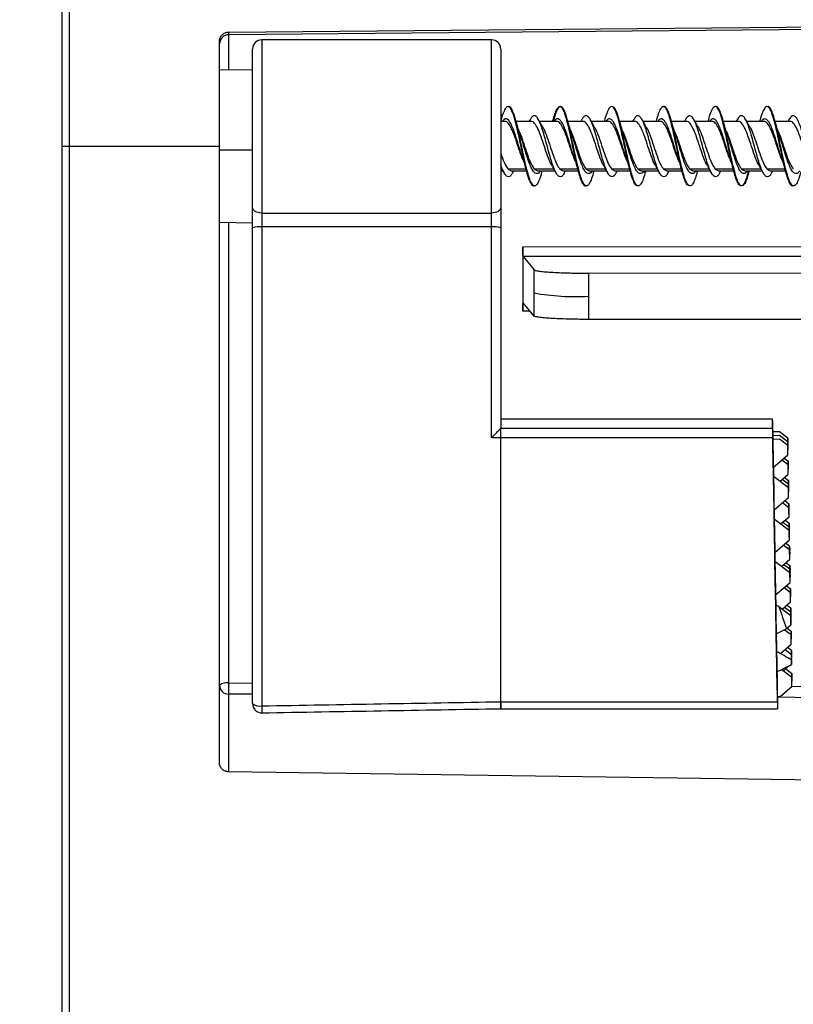
# Model space of a CAD drawing. Units: millimetres. Extents: x 69 to 1126, y 56 to 792.
# Drawn here: x 913 to 946, y 576 to 618 of the extents above; entities that cross this region are included whole.
import ezdxf

# ---------------------------------------------------------------- set-up
doc = ezdxf.new("R2010")
doc.units = ezdxf.units.MM
doc.header["$PDSIZE"] = -1
doc.layers.add('10', color=1, linetype='Continuous')
doc.styles.add('SLDTEXTSTYLE3', font='TXT', dxfattribs={"width": 0.7})
doc.dimstyles.new('SLDDIMSTYLE1', dxfattribs={"dimtxt": 12.733073, "dimasz": 12.733073, "dimexe": 0, "dimexo": 0.0625, "dimgap": 3.183268, "dimtad": 1, "dimdec": 1, "dimlfac": 1.25, "dimrnd": 1e-09, "dimzin": 12, "dimdsep": 46, "dimtxsty": 'SLDTEXTSTYLE3', "dimsah": 1, "dimcen": 0.09, "dimadec": 0, "dimazin": 3, "dimtfac": 1, "dimtdec": 1, "dimtofl": 0, "dimtmove": 0, "dimatfit": 3, "dimfxl": 1, "dimfrac": 2, "dimtolj": 1, "dimtzin": 12, "dimarcsym": 0})

# ---------------------------------------------------------------- blocks, each defined once
blk = doc.blocks.new('_D_1')
at = {"layer": '10', "color": 0, "lineweight": -2, "transparency": 16777216}
for p, q in [((845.469, 612.703), (845.469, 457.6)), ((977.949, 500.461), (977.949, 457.6)), ((858.202, 457.6), (965.216, 457.6))]:
    blk.add_line(p, q, dxfattribs=at)
at = {"layer": '10', "color": 0, "transparency": 16777216}
for points in [[(858.202, 459.722), (858.202, 455.478), (845.469, 457.6)], [(965.216, 459.722), (965.216, 455.478), (977.949, 457.6)]]:
    blk.add_solid(points, dxfattribs=at)
at = {"layer": 'Defpoints', "color": 0, "transparency": 16777216}
for p in [(845.469, 612.765), (977.949, 500.523), (977.949, 457.6)]:
    blk.add_point(p, dxfattribs=at)
at = {"layer": '10', "color": 0, "transparency": 16777216, "insert": (915.646, 473.516), "char_height": 12.73307, "attachment_point": 2, "style": 'SLDTEXTSTYLE3'}
blk.add_mtext('\\A1;165.6 [6.52]', dxfattribs=at)

msp = doc.modelspace()

# ---------------------------------------------------------------- linework, layer by layer
at = {"color": 7, "linetype": 'Continuous', "lineweight": 25}
for p, q in [((914.669, 612.765), (914.669, 713.219)), ((914.989, 512.333), (914.989, 713.198)), ((973.546, 618.037), (921.866, 617.586)), ((921.866, 617.697), (921.866, 617.586)), ((921.866, 617.586), (921.866, 616.057)), ((933.231, 617.365), (923.298, 617.365)), ((923.298, 617.365), (923.298, 609.877)), ((933.231, 609.877), (933.231, 617.365)), ((921.469, 612.765), (921.469, 617.298)), ((922.898, 610.128), (922.898, 616.965)), ((933.631, 616.965), (933.631, 610.128)), ((922.898, 616.075), (921.469, 616.05)), ((933.638, 613.878), (933.625, 613.833)), ((933.821, 613.833), (933.631, 613.833)), ((934.281, 613.833), (934.25, 613.833)), ((934.956, 613.833), (934.298, 613.833)), ((934.906, 613.925), (934.852, 613.833)), ((936.061, 613.833), (935.312, 613.833)), ((935.874, 613.867), (935.864, 613.833)), ((936.522, 613.833), (936.489, 613.833)), ((937.196, 613.833), (936.539, 613.833)), ((937.144, 613.925), (937.091, 613.833)), ((938.301, 613.833), (937.551, 613.833)), ((938.114, 613.864), (938.105, 613.833)), ((939.436, 613.833), (938.778, 613.833)), ((939.381, 613.922), (939.33, 613.833)), ((940.541, 613.833), (939.792, 613.833)), ((940.358, 613.877), (940.345, 613.833)), ((941.676, 613.833), (941.018, 613.833)), ((941.623, 613.922), (941.572, 613.833)), ((942.781, 613.833), (942.032, 613.833)), ((942.599, 613.884), (942.584, 613.833)), ((943.245, 613.833), (943.207, 613.833)), ((943.916, 613.833), (943.258, 613.833)), ((943.867, 613.93), (943.812, 613.833)), ((945.021, 613.833), (944.271, 613.833)), ((944.836, 613.872), (944.825, 613.833)), ((946.156, 613.833), (945.499, 613.833)), ((946.108, 613.934), (946.05, 613.833)), ((914.669, 612.765), (921.469, 612.765)), ((914.669, 512.312), (914.669, 612.765)), ((921.469, 586.122), (921.469, 612.765)), ((922.898, 612.6), (921.469, 612.602)), ((933.685, 611.777), (933.631, 611.777)), ((933.631, 611.697), (933.732, 611.697)), ((933.949, 611.777), (934.088, 611.698)), ((934.722, 611.777), (933.949, 611.777)), ((934.088, 611.697), (934.745, 611.697)), ((934.14, 611.605), (934.193, 611.697)), ((935.083, 611.777), (935.222, 611.698)), ((935.926, 611.777), (935.083, 611.777)), ((935.222, 611.697), (935.972, 611.697)), ((935.407, 611.657), (935.418, 611.697)), ((936.189, 611.777), (936.328, 611.698)), ((936.961, 611.777), (936.189, 611.777)), ((936.328, 611.697), (936.984, 611.697)), ((936.377, 611.603), (936.431, 611.697)), ((937.323, 611.777), (937.462, 611.698)), ((938.164, 611.777), (937.323, 611.777)), ((937.462, 611.697), (938.21, 611.697)), ((937.647, 611.656), (937.659, 611.697)), ((938.428, 611.777), (938.567, 611.698)), ((939.202, 611.777), (938.428, 611.777)), ((938.567, 611.697), (939.225, 611.697)), ((938.618, 611.605), (938.671, 611.697)), ((939.563, 611.777), (939.702, 611.698)), ((940.404, 611.777), (939.563, 611.777)), ((939.702, 611.697), (940.451, 611.697)), ((939.887, 611.659), (939.898, 611.697)), ((940.669, 611.777), (940.808, 611.698)), ((941.442, 611.777), (940.669, 611.777)), ((940.808, 611.697), (941.465, 611.697)), ((940.856, 611.599), (940.913, 611.697)), ((941.803, 611.777), (941.942, 611.698)), ((942.646, 611.777), (941.803, 611.777)), ((941.942, 611.697), (942.692, 611.697)), ((942.127, 611.659), (942.138, 611.697)), ((942.909, 611.777), (943.048, 611.698)), ((943.681, 611.777), (942.909, 611.777)), ((943.048, 611.697), (943.704, 611.697)), ((943.096, 611.599), (943.152, 611.697)), ((944.043, 611.777), (944.182, 611.698)), ((944.885, 611.777), (944.043, 611.777)), ((944.182, 611.697), (944.931, 611.697)), ((944.365, 611.647), (944.379, 611.697)), ((945.148, 611.777), (945.287, 611.698)), ((945.922, 611.777), (945.148, 611.777)), ((945.287, 611.697), (945.945, 611.697)), ((945.339, 611.607), (945.391, 611.697)), ((922.898, 609.239), (922.898, 610.128)), ((933.631, 610.128), (933.631, 609.239)), ((923.298, 609.877), (933.231, 609.877)), ((923.298, 609.877), (923.298, 609.285)), ((933.231, 609.285), (933.231, 609.877)), ((921.469, 609.48), (922.898, 609.455)), ((921.866, 609.473), (921.866, 589.575)), ((933.231, 609.285), (923.298, 609.285)), ((923.298, 609.285), (923.298, 588.584)), ((933.231, 600.165), (933.231, 609.285)), ((922.898, 588.683), (922.898, 609.239)), ((933.631, 609.239), (933.631, 600.584)), ((973.549, 608.023), (934.603, 608.002)), ((934.603, 608.002), (935.072, 607.426)), ((973.549, 607.24), (937.427, 607.28)), ((935.072, 605.43), (934.603, 606.006)), ((934.902, 605.639), (934.582, 605.638)), ((977.549, 605.239), (937.427, 605.284)), ((945.388, 600.976), (933.631, 600.976)), ((945.388, 600.976), (933.631, 600.976)), ((933.631, 600.976), (933.631, 600.976)), ((945.388, 600.583), (945.388, 600.976)), ((933.631, 600.584), (933.631, 600.583)), ((933.631, 600.584), (933.631, 600.583)), ((933.631, 600.583), (945.388, 600.583)), ((933.631, 600.165), (933.631, 600.583)), ((933.631, 600.583), (933.631, 600.583)), ((945.397, 600.419), (945.397, 600.438)), ((945.397, 600.438), (945.679, 600.43)), ((945.679, 600.43), (945.397, 600.419)), ((945.399, 600.279), (945.397, 600.419)), ((946.042, 600.156), (945.679, 600.43)), ((933.631, 600.165), (933.231, 600.165)), ((945.395, 600.165), (933.631, 600.165)), ((933.631, 588.763), (933.631, 600.165)), ((933.631, 588.763), (933.631, 600.165)), ((945.397, 600.259), (945.397, 600.279)), ((945.397, 600.279), (945.679, 600.271)), ((945.679, 600.271), (945.397, 600.259)), ((945.399, 600.12), (945.397, 600.259)), ((945.397, 600.1), (945.397, 600.12)), ((945.397, 600.12), (945.68, 600.111)), ((945.68, 600.111), (945.397, 600.1)), ((945.418, 598.89), (945.397, 600.1)), ((946.042, 599.997), (945.679, 600.271)), ((946.042, 599.838), (945.68, 600.111)), ((946.049, 599.751), (946.042, 600.156)), ((946.042, 600.156), (946.045, 599.971)), ((946.049, 599.592), (946.042, 599.997)), ((946.042, 599.997), (946.045, 599.812)), ((946.049, 599.751), (946.045, 599.971)), ((946.049, 599.433), (946.042, 599.838)), ((946.042, 599.838), (946.045, 599.653)), ((946.049, 599.592), (946.045, 599.812)), ((946.049, 599.433), (946.045, 599.653)), ((946.046, 599.749), (946.049, 599.751)), ((946.046, 599.59), (946.049, 599.592)), ((945.418, 598.89), (946.049, 599.433)), ((946.058, 598.999), (945.784, 599.205)), ((945.883, 599.29), (946.058, 599.158)), ((946.065, 598.753), (946.058, 599.158)), ((946.058, 599.158), (946.061, 598.973)), ((945.426, 598.49), (945.419, 598.892)), ((946.065, 598.594), (946.058, 598.999)), ((946.058, 598.999), (946.061, 598.814)), ((946.065, 598.753), (946.061, 598.973)), ((946.065, 598.594), (946.061, 598.814)), ((946.062, 598.751), (946.065, 598.753)), ((945.45, 597.053), (945.425, 598.491)), ((946.074, 598.001), (945.425, 598.491)), ((945.702, 598.282), (946.065, 598.594)), ((946.074, 598.16), (945.801, 598.366)), ((945.899, 598.451), (946.074, 598.319)), ((946.081, 597.914), (946.074, 598.319)), ((946.074, 598.319), (946.077, 598.134)), ((946.081, 597.755), (946.074, 598.16)), ((946.074, 598.16), (946.077, 597.975)), ((946.081, 597.595), (946.074, 598.001)), ((946.074, 598.001), (946.077, 597.816)), ((946.081, 597.914), (946.077, 598.134)), ((946.081, 597.755), (946.077, 597.975)), ((946.081, 597.595), (946.077, 597.816)), ((946.078, 597.912), (946.081, 597.914)), ((945.45, 597.053), (946.081, 597.595)), ((945.817, 597.368), (946.09, 597.162)), ((945.915, 597.453), (946.09, 597.321)), ((946.078, 597.752), (946.081, 597.755)), ((945.458, 596.653), (945.451, 597.054)), ((946.097, 596.916), (946.09, 597.321)), ((946.09, 597.321), (946.093, 597.136)), ((946.097, 596.756), (946.09, 597.162)), ((946.09, 597.162), (946.093, 596.977)), ((946.097, 596.916), (946.093, 597.136)), ((946.097, 596.756), (946.093, 596.977)), ((945.482, 595.216), (945.457, 596.654)), ((946.106, 596.164), (945.457, 596.654)), ((945.734, 596.445), (946.097, 596.756)), ((945.833, 596.529), (946.106, 596.323)), ((945.931, 596.614), (946.106, 596.482)), ((946.094, 596.913), (946.097, 596.916)), ((946.113, 596.077), (946.106, 596.482)), ((946.106, 596.482), (946.109, 596.297)), ((946.113, 595.917), (946.106, 596.323)), ((946.106, 596.323), (946.109, 596.138)), ((946.113, 595.758), (946.106, 596.164)), ((946.106, 596.164), (946.109, 595.978)), ((946.113, 596.077), (946.109, 596.297)), ((946.113, 595.917), (946.109, 596.138)), ((946.11, 596.074), (946.113, 596.077)), ((945.482, 595.216), (946.113, 595.758)), ((946.113, 595.758), (946.109, 595.978)), ((946.11, 595.915), (946.113, 595.917)), ((945.49, 594.816), (945.483, 595.217)), ((946.122, 595.325), (945.849, 595.531)), ((946.122, 595.484), (945.947, 595.616)), ((946.129, 595.078), (946.122, 595.484)), ((946.122, 595.484), (946.125, 595.299)), ((946.129, 594.919), (946.122, 595.325)), ((946.122, 595.325), (946.125, 595.14)), ((946.129, 595.078), (946.125, 595.299)), ((945.514, 593.379), (945.489, 594.817)), ((946.138, 594.327), (945.489, 594.817)), ((945.766, 594.607), (946.129, 594.919)), ((946.129, 594.919), (946.125, 595.14)), ((946.126, 595.076), (946.129, 595.078)), ((946.138, 594.486), (945.865, 594.692)), ((945.963, 594.777), (946.138, 594.645)), ((946.145, 594.239), (946.138, 594.645)), ((946.138, 594.645), (946.142, 594.46)), ((946.145, 594.08), (946.138, 594.486)), ((946.138, 594.486), (946.142, 594.301)), ((946.145, 594.239), (946.142, 594.46)), ((946.145, 593.921), (946.138, 594.327)), ((946.138, 594.327), (946.142, 594.141)), ((946.145, 594.08), (946.142, 594.301)), ((946.145, 593.921), (946.142, 594.141)), ((946.143, 594.237), (946.145, 594.239)), ((946.143, 594.078), (946.145, 594.08)), ((945.514, 593.379), (946.145, 593.921)), ((945.881, 593.694), (946.154, 593.488)), ((945.979, 593.779), (946.154, 593.647)), ((946.161, 593.241), (946.154, 593.647)), ((946.154, 593.647), (946.158, 593.462)), ((945.523, 592.951), (945.516, 593.38)), ((946.161, 593.082), (946.154, 593.488)), ((946.154, 593.488), (946.158, 593.302)), ((946.161, 593.241), (946.158, 593.462)), ((946.161, 593.082), (946.158, 593.302)), ((946.159, 593.239), (946.161, 593.241)), ((945.66, 592.875), (946.17, 592.489)), ((945.798, 592.77), (946.161, 593.082)), ((945.897, 592.855), (946.17, 592.649)), ((946.17, 592.808), (945.995, 592.94)), ((946.177, 592.402), (946.17, 592.808)), ((946.17, 592.808), (946.174, 592.623)), ((946.177, 592.243), (946.17, 592.649)), ((946.17, 592.649), (946.174, 592.463)), ((946.17, 592.489), (946.177, 592.084)), ((946.17, 592.489), (946.174, 592.304)), ((946.177, 592.402), (946.174, 592.623)), ((946.177, 592.243), (946.174, 592.463)), ((946.177, 592.084), (946.174, 592.304)), ((946.175, 592.4), (946.177, 592.402)), ((946.175, 592.241), (946.177, 592.243)), ((946.186, 591.65), (945.89, 591.874)), ((945.995, 591.927), (946.177, 592.084)), ((946.011, 591.942), (946.186, 591.81)), ((945.558, 590.939), (945.545, 591.698)), ((946.193, 591.404), (946.186, 591.81)), ((946.186, 591.81), (946.19, 591.624)), ((946.193, 591.245), (946.186, 591.65)), ((946.186, 591.65), (946.19, 591.465)), ((946.193, 591.404), (946.19, 591.624)), ((946.193, 591.245), (946.19, 591.465)), ((946.191, 591.402), (946.193, 591.404)), ((945.726, 590.843), (946.193, 591.245)), ((945.929, 591.018), (946.202, 590.811)), ((946.202, 590.971), (946.028, 591.103)), ((946.209, 590.565), (946.202, 590.971)), ((946.202, 590.971), (946.206, 590.785)), ((946.209, 590.406), (946.202, 590.811)), ((946.202, 590.811), (946.206, 590.626)), ((946.204, 590.568), (946.206, 590.467)), ((946.209, 590.565), (946.206, 590.785)), ((946.209, 590.406), (946.206, 590.626)), ((946.207, 590.563), (946.209, 590.565)), ((945.783, 590.159), (946.218, 589.83)), ((945.857, 590.103), (946.115, 590.325)), ((945.955, 590.188), (946.218, 589.989)), ((946.207, 590.371), (946.206, 590.467)), ((946.207, 590.404), (946.209, 590.406)), ((945.592, 588.993), (945.574, 590.055)), ((946.225, 589.584), (946.218, 589.989)), ((946.218, 589.989), (946.221, 589.804)), ((946.225, 589.425), (946.218, 589.83)), ((946.218, 589.83), (946.221, 589.645)), ((946.225, 589.584), (946.221, 589.804)), ((921.866, 589.575), (922.898, 589.569)), ((945.729, 588.999), (946.225, 589.425)), ((946.225, 589.425), (946.221, 589.645)), ((946.222, 589.582), (946.225, 589.584)), ((921.866, 589.091), (921.866, 585.734)), ((922.898, 589.085), (921.866, 589.091)), ((945.592, 588.993), (945.729, 588.999)), ((933.631, 588.763), (945.595, 588.763)), ((933.631, 588.462), (933.631, 588.763)), ((933.631, 588.462), (945.601, 588.462)), ((945.601, 588.743), (945.601, 588.462)), ((923.305, 588.283), (923.305, 588.284))]:
    msp.add_line(p, q, dxfattribs=at)
at = {"color": 7, "linetype": 'Continuous', "lineweight": 25, "flags": 128}
for points in [[(921.866, 617.697), (950.806, 617.959), (973.546, 618.164)], [(923.298, 609.877), (923.22, 609.882), (923.145, 609.896), (923.076, 609.92), (923.015, 609.951), (922.966, 609.989), (922.929, 610.032), (922.906, 610.079), (922.898, 610.128)], [(933.631, 610.128), (933.623, 610.079), (933.601, 610.032), (933.564, 609.989), (933.514, 609.951), (933.453, 609.92), (933.384, 609.896), (933.309, 609.882), (933.231, 609.877)], [(934.582, 608.42), (947.83, 608.428), (956.402, 608.432), (964.974, 608.437), (973.546, 608.442)], [(945.544, 591.698), (945.541, 591.854), (945.538, 592.011), (945.535, 592.167), (945.533, 592.324), (945.53, 592.481), (945.527, 592.638), (945.524, 592.795), (945.522, 592.952)], [(945.573, 590.054), (945.571, 590.165), (945.569, 590.275), (945.567, 590.386), (945.565, 590.497), (945.563, 590.607), (945.561, 590.718), (945.559, 590.829), (945.557, 590.94)], [(946.225, 589.436), (953.046, 589.397), (965.296, 589.327), (977.546, 589.258)], [(977.546, 588.771), (946.365, 588.95), (945.598, 588.955)], [(977.546, 584.965), (946.365, 585.395), (921.866, 585.734)]]:
    msp.add_lwpolyline(points, dxfattribs=at)
at = {"color": 7, "linetype": 'Continuous', "lineweight": 25}
for centre, radius, start, end in [((921.869, 617.186), 0.4, 90.4956, 179.9957), ((923.298, 616.965), 0.4, 90, 180), ((933.231, 616.965), 0.4, 0, 90), ((923.2, 608.366), 0.924, 83.864, 109.0384), ((933.33, 608.366), 0.924, 70.9616, 96.136), ((936.889, 616.661), 10.393, 259.9301, 272.9652), ((921.774, 589.116), 0.468, 78.7023, 130.6426), ((921.859, 589.481), 0.39, 181.4565, 270.918), ((942.548, 589.333), 20.684, 179.3293, 180.6707), ((923.298, 588.683), 0.4, 180, 270.9886), ((923.205, 589.06), 0.486, 230.9149, 281.1371), ((937.895, 588.769), 14.598, 180.7264, 181.9057)]:
    msp.add_arc(centre, radius, start, end, dxfattribs=at)
for centre, major_axis, ratio, start_param, end_param in [((945.395, 600.576), (-0.007, 0.4), 0.000869, 4.765553, 6.332999), ((945.395, 600.184), (-0.007, 0.4), 0.000869, 0.049814, 1.617158), ((945.398, 597.557), (-0.997, 57.197), 0.000869, 4.76277, 4.765553), ((945.399, 602.817), (-0.997, 57.197), 0.000869, 1.617158, 1.819031), ((879.057, 601.332), (107.948, -44.38), 0.180332, 0.982033, 0.983652), ((1025.544, 601.377), (81.108, 1.432), 0.533005, 3.306347, 3.328744), ((907.904, 601.834), (106.254, 46.254), 0.217494, 4.978413, 4.982932), ((875.641, 601.272), (107.947, -44.38), 0.180332, 0.934731, 0.942583), ((946.038, 602.496), (-0.874, 50.115), 0.000868, 1.811099, 1.815158), ((911.32, 601.894), (106.253, 46.254), 0.217494, 4.944703, 4.950987), ((945.594, 589.143), (-0.007, 0.4), 0.000869, 3.191407, 4.219424), ((1575.042, 602.817), (3253.906, 57.126), 0.000875, 4.510714, 4.513954), ((1575.049, 602.418), (3253.906, 56.727), 0.000869, 4.510714, 4.513952), ((945.594, 588.862), (-0.007, 0.4), 0.000869, 1.819031, 3.191407)]:
    msp.add_ellipse(centre, major_axis=major_axis, ratio=ratio, start_param=start_param, end_param=end_param, dxfattribs=at)
for points, knots in [([(921.469, 617.298), (921.47, 617.315), (921.471, 617.35), (921.482, 617.401), (921.501, 617.458), (921.534, 617.52), (921.583, 617.581), (921.643, 617.631), (921.712, 617.668), (921.787, 617.692), (921.839, 617.696), (921.866, 617.697)], [0, 0, 0, 0, 0.083297, 0.166409, 0.250781, 0.375896, 0.499908, 0.623821, 0.749254, 0.874462, 1, 1, 1, 1]), ([(934.257, 613.859), (934.235, 613.941), (934.18, 614.145), (934.092, 614.356), (933.994, 614.482), (933.897, 614.485), (933.798, 614.357), (933.711, 614.141), (933.658, 613.942), (933.637, 613.864)], [0, 0, 0, 0, 0.106651, 0.264333, 0.422905, 0.581646, 0.739485, 0.897453, 1, 1, 1, 1]), ([(934.289, 613.864), (934.258, 613.97), (934.195, 614.191), (934.1, 614.394), (934.02, 614.493), (933.973, 614.469), (933.959, 614.462)], [0, 0, 0, 0, 0.275423, 0.57332, 0.871289, 1, 1, 1, 1]), ([(936.496, 613.859), (936.48, 613.921), (936.43, 614.107), (936.349, 614.323), (936.25, 614.477), (936.152, 614.491), (936.055, 614.381), (935.961, 614.174), (935.901, 613.957), (935.873, 613.858)], [0, 0, 0, 0, 0.079341, 0.237179, 0.394157, 0.551743, 0.709896, 0.867354, 1, 1, 1, 1]), ([(936.529, 613.859), (936.504, 613.947), (936.447, 614.155), (936.357, 614.368), (936.259, 614.49), (936.161, 614.481), (936.063, 614.339), (935.978, 614.126), (935.926, 613.932), (935.907, 613.859)], [0, 0, 0, 0, 0.117604, 0.275516, 0.43338, 0.591297, 0.749149, 0.907062, 1, 1, 1, 1]), ([(938.736, 613.862), (938.725, 613.905), (938.681, 614.075), (938.605, 614.28), (938.507, 614.457), (938.409, 614.504), (938.31, 614.412), (938.212, 614.19), (938.147, 613.998), (938.114, 613.865), (938.114, 613.864)], [0, 0, 0, 0, 0.053151, 0.211014, 0.36907, 0.526233, 0.683493, 0.841596, 0.999365, 1, 1, 1, 1]), ([(938.766, 613.866), (938.748, 613.932), (938.698, 614.122), (938.615, 614.33), (938.523, 614.477), (938.464, 614.47), (938.438, 614.467)], [0, 0, 0, 0, 0.161426, 0.461104, 0.760798, 1, 1, 1, 1]), ([(940.977, 613.864), (940.971, 613.887), (940.932, 614.041), (940.861, 614.247), (940.763, 614.436), (940.665, 614.498), (940.567, 614.44), (940.468, 614.239), (940.399, 614.035), (940.361, 613.887), (940.357, 613.869)], [0, 0, 0, 0, 0.02862, 0.186336, 0.34464, 0.503533, 0.661745, 0.8195, 0.978162, 1, 1, 1, 1]), ([(941.007, 613.862), (940.995, 613.91), (940.95, 614.084), (940.872, 614.295), (940.774, 614.454), (940.708, 614.507), (940.674, 614.474), (940.672, 614.473)], [0, 0, 0, 0, 0.109287, 0.402383, 0.695554, 0.988654, 1, 1, 1, 1]), ([(943.217, 613.866), (943.216, 613.868), (943.183, 614.002), (943.117, 614.2), (943.019, 614.421), (942.921, 614.498), (942.823, 614.452), (942.725, 614.28), (942.649, 614.075), (942.607, 613.908), (942.597, 613.87)], [0, 0, 0, 0, 0.002317, 0.161248, 0.319288, 0.477393, 0.636356, 0.795007, 0.952827, 1, 1, 1, 1]), ([(943.25, 613.853), (943.243, 613.883), (943.203, 614.042), (943.13, 614.252), (943.032, 614.434), (942.964, 614.503), (942.928, 614.476), (942.925, 614.474)], [0, 0, 0, 0, 0.068621, 0.370416, 0.672122, 0.973928, 1, 1, 1, 1]), ([(945.471, 613.814), (945.439, 613.93), (945.373, 614.162), (945.275, 614.385), (945.177, 614.499), (945.079, 614.473), (944.981, 614.312), (944.9, 614.102), (944.85, 613.917), (944.834, 613.856)], [0, 0, 0, 0, 0.153898, 0.308388, 0.462232, 0.615605, 0.769856, 0.924224, 1, 1, 1, 1]), ([(945.489, 613.865), (945.488, 613.869), (945.454, 614.006), (945.388, 614.206), (945.289, 614.41), (945.22, 614.495), (945.183, 614.475), (945.179, 614.473)], [0, 0, 0, 0, 0.009399, 0.326836, 0.644286, 0.961706, 1, 1, 1, 1]), ([(934.604, 612.164), (934.591, 612.2), (934.544, 612.328), (934.465, 612.592), (934.365, 612.924), (934.265, 613.247), (934.165, 613.529), (934.066, 613.754), (933.966, 613.907), (933.866, 613.962), (933.778, 613.938), (933.723, 613.863), (933.701, 613.833)], [0, 0, 0, 0, 0.043589, 0.154244, 0.264826, 0.374794, 0.485107, 0.595853, 0.706154, 0.816128, 0.926719, 1, 1, 1, 1]), ([(936.378, 611.613), (936.371, 611.599), (936.332, 611.517), (936.259, 611.451), (936.159, 611.433), (936.06, 611.534), (935.961, 611.724), (935.861, 611.992), (935.761, 612.322), (935.662, 612.687), (935.563, 613.058), (935.463, 613.407), (935.363, 613.703), (935.264, 613.927), (935.165, 614.067), (935.065, 614.101), (934.978, 614.046), (934.924, 613.949), (934.904, 613.912)], [0, 0, 0, 0, 0.013342, 0.080993, 0.148257, 0.215616, 0.283311, 0.350814, 0.418013, 0.485553, 0.553235, 0.620556, 0.687852, 0.755522, 0.823086, 0.890289, 0.957765, 1, 1, 1, 1]), ([(936.846, 612.156), (936.817, 612.241), (936.754, 612.424), (936.658, 612.746), (936.559, 613.076), (936.459, 613.386), (936.359, 613.645), (936.259, 613.832), (936.16, 613.944), (936.06, 613.959), (935.986, 613.913), (935.946, 613.845), (935.939, 613.833)], [0, 0, 0, 0, 0.096738, 0.206597, 0.316908, 0.426795, 0.536327, 0.646468, 0.756693, 0.866297, 0.976062, 1, 1, 1, 1]), ([(938.619, 611.614), (938.595, 611.574), (938.537, 611.476), (938.447, 611.433), (938.348, 611.472), (938.248, 611.619), (938.148, 611.856), (938.049, 612.16), (937.95, 612.51), (937.85, 612.881), (937.751, 613.243), (937.652, 613.57), (937.551, 613.834), (937.452, 614.009), (937.353, 614.096), (937.253, 614.076), (937.183, 614.006), (937.147, 613.927), (937.143, 613.919)], [0, 0, 0, 0, 0.04908, 0.116717, 0.18414, 0.25128, 0.318775, 0.386387, 0.45363, 0.52088, 0.588496, 0.655982, 0.72312, 0.790551, 0.858185, 0.92549, 0.992684, 1, 1, 1, 1]), ([(939.084, 612.164), (939.073, 612.194), (939.029, 612.314), (938.952, 612.569), (938.851, 612.9), (938.752, 613.224), (938.653, 613.513), (938.553, 613.745), (938.453, 613.896), (938.353, 613.958), (938.262, 613.945), (938.203, 613.867), (938.178, 613.833)], [0, 0, 0, 0, 0.036894, 0.146861, 0.256444, 0.366629, 0.476924, 0.586603, 0.696407, 0.80676, 0.91682, 1, 1, 1, 1]), ([(940.858, 611.611), (940.85, 611.594), (940.809, 611.509), (940.734, 611.447), (940.635, 611.442), (940.536, 611.54), (940.436, 611.729), (940.336, 612.006), (940.237, 612.339), (940.138, 612.703), (940.038, 613.074), (939.939, 613.418), (939.84, 613.714), (939.74, 613.94), (939.64, 614.069), (939.541, 614.094), (939.454, 614.044), (939.4, 613.945), (939.379, 613.907)], [0, 0, 0, 0, 0.016083, 0.08311, 0.150502, 0.217989, 0.285099, 0.352249, 0.419754, 0.487107, 0.554126, 0.621457, 0.688969, 0.75614, 0.82323, 0.890704, 0.958115, 1, 1, 1, 1]), ([(941.327, 612.151), (941.3, 612.232), (941.239, 612.41), (941.145, 612.723), (941.045, 613.055), (940.945, 613.364), (940.846, 613.627), (940.746, 613.826), (940.646, 613.942), (940.547, 613.955), (940.471, 613.917), (940.428, 613.848), (940.419, 613.833)], [0, 0, 0, 0, 0.091109, 0.201181, 0.310644, 0.420196, 0.53031, 0.640155, 0.749484, 0.859335, 0.969447, 1, 1, 1, 1]), ([(943.096, 611.612), (943.072, 611.57), (943.014, 611.471), (942.923, 611.427), (942.823, 611.48), (942.724, 611.631), (942.625, 611.865), (942.525, 612.172), (942.425, 612.527), (942.326, 612.898), (942.226, 613.26), (942.127, 613.581), (942.028, 613.839), (941.928, 614.019), (941.828, 614.102), (941.729, 614.066), (941.661, 613.999), (941.625, 613.923), (941.622, 613.918)], [0, 0, 0, 0, 0.050517, 0.117803, 0.185159, 0.252862, 0.320389, 0.387598, 0.455137, 0.522835, 0.59018, 0.657475, 0.725149, 0.792736, 0.859955, 0.927427, 0.995139, 1, 1, 1, 1]), ([(943.563, 612.167), (943.554, 612.189), (943.513, 612.299), (943.438, 612.547), (943.339, 612.877), (943.239, 613.204), (943.139, 613.496), (943.039, 613.727), (942.94, 613.888), (942.84, 613.963), (942.746, 613.946), (942.686, 613.868), (942.659, 613.833)], [0, 0, 0, 0, 0.027219, 0.137304, 0.247966, 0.358383, 0.468263, 0.578649, 0.689321, 0.799439, 0.909442, 1, 1, 1, 1]), ([(945.34, 611.617), (945.33, 611.597), (945.286, 611.51), (945.21, 611.448), (945.111, 611.438), (945.011, 611.544), (944.912, 611.745), (944.813, 612.02), (944.713, 612.352), (944.613, 612.719), (944.514, 613.088), (944.415, 613.435), (944.315, 613.728), (944.215, 613.942), (944.116, 614.071), (944.017, 614.099), (943.933, 614.043), (943.883, 613.948), (943.865, 613.915)], [0, 0, 0, 0, 0.020328, 0.088019, 0.155515, 0.222711, 0.290251, 0.357928, 0.425242, 0.492537, 0.560206, 0.627763, 0.694962, 0.762437, 0.830132, 0.89751, 0.964753, 1, 1, 1, 1]), ([(945.803, 612.167), (945.779, 612.236), (945.722, 612.399), (945.632, 612.7), (945.532, 613.032), (945.433, 613.344), (945.333, 613.615), (945.233, 613.813), (945.133, 613.932), (945.034, 613.96), (944.955, 613.925), (944.911, 613.852), (944.899, 613.833)], [0, 0, 0, 0, 0.079093, 0.18903, 0.299454, 0.410187, 0.52038, 0.630423, 0.741088, 0.85166, 0.961623, 1, 1, 1, 1]), ([(947.583, 611.617), (947.554, 611.57), (947.493, 611.468), (947.398, 611.433), (947.299, 611.484), (947.199, 611.634), (947.1, 611.879), (947.001, 612.189), (946.901, 612.542), (946.801, 612.914), (946.702, 613.273), (946.603, 613.594), (946.503, 613.854), (946.403, 614.024), (946.304, 614.095), (946.206, 614.077), (946.14, 613.98), (946.108, 613.932)], [0, 0, 0, 0, 0.057232, 0.124769, 0.19242, 0.259699, 0.326992, 0.394649, 0.462173, 0.52935, 0.596824, 0.664497, 0.731839, 0.799075, 0.866698, 0.934277, 1, 1, 1, 1]), ([(934.624, 612.103), (934.59, 612.183), (934.509, 612.374), (934.382, 612.764), (934.242, 613.18), (934.102, 613.541), (933.962, 613.764), (933.869, 613.86), (933.822, 613.833), (933.821, 613.832)], [0, 0, 0, 0, 0.126508, 0.300935, 0.475362, 0.649789, 0.824215, 0.998642, 1, 1, 1, 1]), ([(934.757, 611.662), (934.731, 611.757), (934.674, 611.976), (934.583, 612.394), (934.485, 612.868), (934.386, 613.33), (934.311, 613.672), (934.267, 613.822), (934.257, 613.859)], [0, 0, 0, 0, 0.151768, 0.348175, 0.543473, 0.739404, 0.936134, 1, 1, 1, 1]), ([(934.441, 613.368), (934.418, 613.435), (934.365, 613.592), (934.316, 613.768), (934.288, 613.867)], [0, 0, 0, 0, 0.433515, 1, 1, 1, 1]), ([(934.787, 611.661), (934.754, 611.789), (934.689, 612.046), (934.59, 612.508), (934.492, 612.985), (934.394, 613.438), (934.326, 613.741), (934.291, 613.855), (934.289, 613.864)], [0, 0, 0, 0, 0.197009, 0.394044, 0.591045, 0.788102, 0.985076, 1, 1, 1, 1]), ([(935.868, 611.889), (935.844, 611.925), (935.774, 612.032), (935.656, 612.347), (935.517, 612.761), (935.377, 613.181), (935.237, 613.541), (935.097, 613.764), (935.003, 613.86), (934.956, 613.833), (934.956, 613.832)], [0, 0, 0, 0, 0.078842, 0.232169, 0.385497, 0.538824, 0.692151, 0.845478, 0.998805, 1, 1, 1, 1]), ([(935.417, 613.654), (935.39, 613.7), (935.336, 613.791), (935.283, 613.884), (935.256, 613.931)], [0, 0, 0, 0, 0.496337, 1, 1, 1, 1]), ([(935.414, 613.643), (935.439, 613.604), (935.51, 613.495), (935.629, 613.177), (935.769, 612.762), (935.909, 612.344), (936.049, 611.981), (936.142, 611.845), (936.189, 611.777)], [0, 0, 0, 0, 0.096858, 0.277486, 0.458115, 0.638743, 0.819372, 1, 1, 1, 1]), ([(936.864, 612.101), (936.83, 612.182), (936.749, 612.373), (936.622, 612.764), (936.482, 613.18), (936.342, 613.541), (936.202, 613.764), (936.108, 613.86), (936.061, 613.833), (936.061, 613.832)], [0, 0, 0, 0, 0.127142, 0.301442, 0.475742, 0.650042, 0.824342, 0.998642, 1, 1, 1, 1]), ([(936.997, 611.664), (936.977, 611.736), (936.924, 611.926), (936.839, 612.319), (936.741, 612.789), (936.643, 613.258), (936.561, 613.628), (936.512, 613.801), (936.496, 613.859)], [0, 0, 0, 0, 0.118627, 0.314781, 0.511292, 0.70673, 0.90213, 1, 1, 1, 1]), ([(936.68, 613.371), (936.651, 613.459), (936.598, 613.618), (936.549, 613.795), (936.527, 613.874)], [0, 0, 0, 0, 0.558724, 1, 1, 1, 1]), ([(937.026, 611.668), (937, 611.769), (936.94, 611.995), (936.848, 612.424), (936.75, 612.899), (936.652, 613.36), (936.578, 613.691), (936.537, 613.83), (936.529, 613.859)], [0, 0, 0, 0, 0.161211, 0.358354, 0.555464, 0.752593, 0.949738, 1, 1, 1, 1]), ([(938.11, 611.887), (938.086, 611.924), (938.014, 612.031), (937.897, 612.347), (937.757, 612.761), (937.617, 613.181), (937.477, 613.541), (937.337, 613.764), (937.243, 613.86), (937.196, 613.833), (937.196, 613.832)], [0, 0, 0, 0, 0.080295, 0.23338, 0.386466, 0.539551, 0.692637, 0.845723, 0.998808, 1, 1, 1, 1]), ([(937.658, 613.651), (937.631, 613.696), (937.577, 613.786), (937.524, 613.879), (937.498, 613.925)], [0, 0, 0, 0, 0.496478, 1, 1, 1, 1]), ([(937.655, 613.64), (937.68, 613.603), (937.751, 613.494), (937.869, 613.177), (938.009, 612.762), (938.148, 612.344), (938.288, 611.981), (938.382, 611.845), (938.428, 611.777)], [0, 0, 0, 0, 0.095045, 0.276036, 0.457027, 0.638018, 0.819009, 1, 1, 1, 1]), ([(939.107, 612.094), (939.072, 612.177), (938.991, 612.37), (938.862, 612.764), (938.722, 613.18), (938.582, 613.541), (938.442, 613.764), (938.349, 613.86), (938.302, 613.833), (938.301, 613.832)], [0, 0, 0, 0, 0.130355, 0.304013, 0.477672, 0.651331, 0.824989, 0.998648, 1, 1, 1, 1]), ([(939.236, 611.671), (939.222, 611.72), (939.175, 611.883), (939.095, 612.242), (938.997, 612.71), (938.899, 613.181), (938.812, 613.584), (938.758, 613.783), (938.736, 613.862)], [0, 0, 0, 0, 0.085154, 0.280838, 0.477125, 0.674234, 0.870588, 1, 1, 1, 1]), ([(938.921, 613.366), (938.895, 613.445), (938.841, 613.605), (938.79, 613.788), (938.765, 613.881)], [0, 0, 0, 0, 0.491477, 1, 1, 1, 1]), ([(939.267, 611.671), (939.246, 611.747), (939.192, 611.944), (939.106, 612.341), (939.007, 612.813), (938.909, 613.28), (938.829, 613.645), (938.781, 613.813), (938.766, 613.866)], [0, 0, 0, 0, 0.125561, 0.321538, 0.517579, 0.713546, 0.90958, 1, 1, 1, 1]), ([(940.349, 611.89), (940.325, 611.926), (940.254, 612.033), (940.137, 612.347), (939.997, 612.761), (939.857, 613.181), (939.717, 613.541), (939.577, 613.764), (939.483, 613.86), (939.436, 613.833), (939.436, 613.832)], [0, 0, 0, 0, 0.078398, 0.231799, 0.385201, 0.538602, 0.692003, 0.845404, 0.998806, 1, 1, 1, 1]), ([(939.898, 613.653), (939.872, 613.697), (939.819, 613.786), (939.767, 613.876), (939.741, 613.922)], [0, 0, 0, 0, 0.497289, 1, 1, 1, 1]), ([(939.896, 613.639), (939.92, 613.602), (939.991, 613.493), (940.109, 613.177), (940.249, 612.762), (940.389, 612.344), (940.529, 611.981), (940.622, 611.845), (940.669, 611.777)], [0, 0, 0, 0, 0.094129, 0.275303, 0.456478, 0.637652, 0.818826, 1, 1, 1, 1]), ([(941.348, 612.093), (941.313, 612.176), (941.231, 612.37), (941.102, 612.764), (940.962, 613.18), (940.822, 613.541), (940.682, 613.764), (940.589, 613.86), (940.542, 613.833), (940.541, 613.832)], [0, 0, 0, 0, 0.130908, 0.304456, 0.478004, 0.651552, 0.8251, 0.998648, 1, 1, 1, 1]), ([(941.474, 611.672), (941.466, 611.701), (941.425, 611.841), (941.352, 612.171), (941.253, 612.63), (941.155, 613.105), (941.063, 613.533), (941.003, 613.761), (940.977, 613.864)], [0, 0, 0, 0, 0.050353, 0.247914, 0.444409, 0.640824, 0.838346, 1, 1, 1, 1]), ([(941.164, 613.358), (941.137, 613.437), (941.083, 613.598), (941.032, 613.782), (941.006, 613.876)], [0, 0, 0, 0, 0.49149, 1, 1, 1, 1]), ([(941.507, 611.671), (941.492, 611.725), (941.444, 611.893), (941.363, 612.26), (941.265, 612.727), (941.167, 613.199), (941.081, 613.593), (941.028, 613.788), (941.007, 613.862)], [0, 0, 0, 0, 0.09095, 0.287417, 0.483852, 0.680342, 0.87675, 1, 1, 1, 1]), ([(942.588, 611.889), (942.564, 611.926), (942.494, 612.032), (942.377, 612.347), (942.237, 612.761), (942.097, 613.181), (941.957, 613.541), (941.817, 613.764), (941.723, 613.86), (941.676, 613.833), (941.676, 613.832)], [0, 0, 0, 0, 0.078766, 0.232106, 0.385446, 0.538786, 0.692126, 0.845466, 0.998806, 1, 1, 1, 1]), ([(942.137, 613.655), (942.11, 613.699), (942.058, 613.788), (942.006, 613.878), (941.98, 613.924)], [0, 0, 0, 0, 0.497186, 1, 1, 1, 1]), ([(942.134, 613.643), (942.159, 613.604), (942.23, 613.495), (942.349, 613.177), (942.489, 612.762), (942.629, 612.344), (942.769, 611.981), (942.862, 611.845), (942.909, 611.777)], [0, 0, 0, 0, 0.096762, 0.27741, 0.458057, 0.638705, 0.819352, 1, 1, 1, 1]), ([(943.587, 612.095), (943.552, 612.178), (943.47, 612.371), (943.342, 612.764), (943.202, 613.18), (943.062, 613.541), (942.922, 613.764), (942.828, 613.86), (942.781, 613.833), (942.781, 613.832)], [0, 0, 0, 0, 0.129731, 0.303514, 0.477297, 0.65108, 0.824863, 0.998646, 1, 1, 1, 1]), ([(943.714, 611.667), (943.711, 611.676), (943.676, 611.792), (943.607, 612.1), (943.51, 612.552), (943.412, 613.03), (943.313, 613.488), (943.249, 613.74), (943.217, 613.866)], [0, 0, 0, 0, 0.017178, 0.214156, 0.411982, 0.609073, 0.805434, 1, 1, 1, 1]), ([(943.405, 613.357), (943.379, 613.435), (943.325, 613.593), (943.275, 613.774), (943.249, 613.867)], [0, 0, 0, 0, 0.492798, 1, 1, 1, 1]), ([(943.747, 611.669), (943.738, 611.701), (943.696, 611.844), (943.621, 612.18), (943.523, 612.641), (943.424, 613.116), (943.334, 613.538), (943.276, 613.757), (943.25, 613.853)], [0, 0, 0, 0, 0.056546, 0.254247, 0.451913, 0.649602, 0.847303, 1, 1, 1, 1]), ([(944.828, 611.89), (944.804, 611.926), (944.734, 612.033), (944.617, 612.347), (944.477, 612.761), (944.337, 613.181), (944.197, 613.541), (944.057, 613.764), (943.963, 613.86), (943.916, 613.833), (943.916, 613.832)], [0, 0, 0, 0, 0.078103, 0.231553, 0.385003, 0.538454, 0.691904, 0.845355, 0.998805, 1, 1, 1, 1]), ([(944.377, 613.653), (944.35, 613.698), (944.296, 613.788), (944.244, 613.88), (944.217, 613.926)], [0, 0, 0, 0, 0.496572, 1, 1, 1, 1]), ([(944.374, 613.642), (944.399, 613.604), (944.47, 613.495), (944.589, 613.177), (944.729, 612.762), (944.868, 612.344), (945.008, 611.981), (945.102, 611.845), (945.148, 611.777)], [0, 0, 0, 0, 0.096524, 0.277219, 0.457915, 0.63861, 0.819305, 1, 1, 1, 1]), ([(945.826, 612.098), (945.791, 612.18), (945.71, 612.372), (945.582, 612.764), (945.442, 613.18), (945.302, 613.541), (945.162, 613.764), (945.069, 613.86), (945.022, 613.833), (945.021, 613.832)], [0, 0, 0, 0, 0.12842, 0.302465, 0.47651, 0.650555, 0.8246, 0.998645, 1, 1, 1, 1]), ([(945.956, 611.66), (945.926, 611.779), (945.862, 612.023), (945.765, 612.477), (945.668, 612.95), (945.57, 613.418), (945.504, 613.682), (945.471, 613.814)], [0, 0, 0, 0, 0.191065, 0.392846, 0.595772, 0.798449, 1, 1, 1, 1]), ([(945.642, 613.365), (945.618, 613.434), (945.565, 613.593), (945.516, 613.769), (945.489, 613.868)], [0, 0, 0, 0, 0.435574, 1, 1, 1, 1]), ([(945.976, 611.699), (945.944, 611.83), (945.878, 612.092), (945.78, 612.558), (945.682, 613.032), (945.585, 613.489), (945.52, 613.741), (945.489, 613.865)], [0, 0, 0, 0, 0.201161, 0.402394, 0.603547, 0.80477, 1, 1, 1, 1]), ([(947.064, 611.896), (947.042, 611.931), (946.973, 612.036), (946.857, 612.347), (946.717, 612.761), (946.577, 613.181), (946.437, 613.541), (946.297, 613.764), (946.203, 613.86), (946.156, 613.833), (946.156, 613.832)], [0, 0, 0, 0, 0.074414, 0.228479, 0.382543, 0.536608, 0.690672, 0.844737, 0.998801, 1, 1, 1, 1]), ([(934.417, 613.434), (934.453, 613.349), (934.535, 613.154), (934.663, 612.759), (934.803, 612.345), (934.943, 611.981), (935.037, 611.845), (935.083, 611.777)], [0, 0, 0, 0, 0.159138, 0.369354, 0.579569, 0.789785, 1, 1, 1, 1]), ([(935.344, 611.697), (935.337, 611.685), (935.296, 611.616), (935.222, 611.571), (935.121, 611.586), (935.021, 611.701), (934.922, 611.893), (934.821, 612.153), (934.721, 612.465), (934.621, 612.798), (934.526, 613.117), (934.464, 613.296), (934.436, 613.378)], [0, 0, 0, 0, 0.024649, 0.134889, 0.244745, 0.355209, 0.465776, 0.575719, 0.685808, 0.796441, 0.906759, 1, 1, 1, 1]), ([(936.659, 613.428), (936.694, 613.346), (936.775, 613.152), (936.903, 612.759), (937.043, 612.345), (937.183, 611.981), (937.276, 611.845), (937.323, 611.777)], [0, 0, 0, 0, 0.156503, 0.367377, 0.578251, 0.789126, 1, 1, 1, 1]), ([(937.582, 611.697), (937.563, 611.67), (937.51, 611.596), (937.425, 611.569), (937.324, 611.615), (937.224, 611.762), (937.124, 611.985), (937.024, 612.265), (936.924, 612.587), (936.824, 612.921), (936.741, 613.195), (936.692, 613.332), (936.676, 613.376)], [0, 0, 0, 0, 0.063437, 0.17425, 0.284466, 0.394689, 0.505506, 0.616105, 0.726147, 0.83668, 0.94752, 1, 1, 1, 1]), ([(938.898, 613.43), (938.933, 613.347), (939.015, 613.153), (939.143, 612.759), (939.283, 612.345), (939.423, 611.981), (939.516, 611.845), (939.563, 611.777)], [0, 0, 0, 0, 0.157514, 0.368136, 0.578757, 0.789379, 1, 1, 1, 1]), ([(939.831, 611.697), (939.83, 611.695), (939.795, 611.632), (939.727, 611.587), (939.627, 611.576), (939.528, 611.661), (939.427, 611.833), (939.327, 612.083), (939.227, 612.382), (939.127, 612.713), (939.026, 613.042), (938.958, 613.267), (938.922, 613.36), (938.92, 613.366)], [0, 0, 0, 0, 0.003096, 0.112809, 0.223143, 0.333364, 0.442982, 0.552993, 0.663401, 0.773324, 0.882983, 0.993269, 1, 1, 1, 1]), ([(941.136, 613.437), (941.172, 613.352), (941.254, 613.156), (941.383, 612.759), (941.523, 612.345), (941.663, 611.981), (941.757, 611.845), (941.803, 611.777)], [0, 0, 0, 0, 0.16103, 0.370773, 0.580515, 0.790258, 1, 1, 1, 1]), ([(942.063, 611.697), (942.052, 611.679), (942.008, 611.607), (941.93, 611.568), (941.83, 611.597), (941.73, 611.719), (941.63, 611.917), (941.53, 612.187), (941.43, 612.503), (941.33, 612.836), (941.239, 613.137), (941.183, 613.299), (941.159, 613.365)], [0, 0, 0, 0, 0.036415, 0.146851, 0.257569, 0.368764, 0.479552, 0.589954, 0.700969, 0.812085, 0.922574, 1, 1, 1, 1]), ([(943.376, 613.435), (943.412, 613.351), (943.494, 613.155), (943.623, 612.759), (943.763, 612.345), (943.903, 611.981), (943.996, 611.845), (944.043, 611.777)], [0, 0, 0, 0, 0.160006, 0.370004, 0.580003, 0.790001, 1, 1, 1, 1]), ([(944.302, 611.697), (944.279, 611.666), (944.223, 611.59), (944.134, 611.567), (944.033, 611.628), (943.933, 611.785), (943.833, 612.013), (943.733, 612.299), (943.632, 612.626), (943.533, 612.958), (943.456, 613.214), (943.412, 613.333), (943.402, 613.361)], [0, 0, 0, 0, 0.07692, 0.188085, 0.298765, 0.410014, 0.521469, 0.632322, 0.743185, 0.854645, 0.965884, 1, 1, 1, 1]), ([(945.616, 613.436), (945.652, 613.351), (945.734, 613.155), (945.863, 612.759), (946.003, 612.345), (946.143, 611.981), (946.236, 611.845), (946.283, 611.777)], [0, 0, 0, 0, 0.160551, 0.370413, 0.580275, 0.790138, 1, 1, 1, 1]), ([(946.548, 611.697), (946.544, 611.69), (946.507, 611.625), (946.436, 611.583), (946.336, 611.58), (946.236, 611.674), (946.136, 611.86), (946.036, 612.115), (945.936, 612.418), (945.835, 612.749), (945.736, 613.081), (945.671, 613.277), (945.638, 613.373)], [0, 0, 0, 0, 0.012435, 0.122573, 0.233013, 0.342904, 0.452665, 0.563048, 0.673314, 0.782978, 0.893038, 1, 1, 1, 1]), ([(933.631, 612.463), (933.644, 612.426), (933.703, 612.252), (933.809, 611.982), (933.902, 611.846), (933.949, 611.777)], [0, 0, 0, 0, 0.118693, 0.559347, 1, 1, 1, 1]), ([(933.623, 611.881), (933.65, 611.836), (933.704, 611.746), (933.757, 611.654), (933.784, 611.608)], [0, 0, 0, 0, 0.496941, 1, 1, 1, 1]), ([(934.141, 611.62), (934.118, 611.578), (934.061, 611.476), (933.971, 611.43), (933.872, 611.472), (933.773, 611.615), (933.692, 611.79), (933.645, 611.935), (933.631, 611.978)], [0, 0, 0, 0, 0.138459, 0.332821, 0.528262, 0.723922, 0.918477, 1, 1, 1, 1]), ([(934.6, 612.17), (934.627, 612.091), (934.681, 611.93), (934.732, 611.745), (934.758, 611.651)], [0, 0, 0, 0, 0.491144, 1, 1, 1, 1]), ([(935.864, 611.881), (935.891, 611.835), (935.946, 611.743), (936, 611.649), (936.027, 611.602)], [0, 0, 0, 0, 0.496255, 1, 1, 1, 1]), ([(936.84, 612.168), (936.867, 612.088), (936.921, 611.927), (936.972, 611.741), (936.999, 611.647)], [0, 0, 0, 0, 0.49201, 1, 1, 1, 1]), ([(938.106, 611.876), (938.133, 611.83), (938.187, 611.738), (938.241, 611.644), (938.268, 611.597)], [0, 0, 0, 0, 0.496497, 1, 1, 1, 1]), ([(939.082, 612.166), (939.108, 612.088), (939.161, 611.929), (939.212, 611.747), (939.237, 611.655)], [0, 0, 0, 0, 0.49221, 1, 1, 1, 1]), ([(940.344, 611.878), (940.371, 611.833), (940.426, 611.742), (940.479, 611.648), (940.506, 611.601)], [0, 0, 0, 0, 0.496784, 1, 1, 1, 1]), ([(941.323, 612.164), (941.345, 612.096), (941.398, 611.939), (941.447, 611.761), (941.475, 611.66)], [0, 0, 0, 0, 0.43202, 1, 1, 1, 1]), ([(942.585, 611.88), (942.611, 611.835), (942.665, 611.745), (942.718, 611.652), (942.745, 611.605)], [0, 0, 0, 0, 0.496633, 1, 1, 1, 1]), ([(943.559, 612.172), (943.585, 612.094), (943.638, 611.935), (943.689, 611.753), (943.715, 611.661)], [0, 0, 0, 0, 0.492283, 1, 1, 1, 1]), ([(944.824, 611.881), (944.85, 611.836), (944.904, 611.745), (944.957, 611.652), (944.984, 611.606)], [0, 0, 0, 0, 0.496703, 1, 1, 1, 1]), ([(945.799, 612.174), (945.825, 612.095), (945.879, 611.934), (945.931, 611.75), (945.957, 611.656)], [0, 0, 0, 0, 0.491882, 1, 1, 1, 1]), ([(935.077, 611.056), (935.076, 611.055), (935.042, 611.03), (934.976, 611.094), (934.877, 611.263), (934.804, 611.474), (934.764, 611.632), (934.757, 611.662)], [0, 0, 0, 0, 0.010999, 0.318478, 0.624359, 0.929932, 1, 1, 1, 1]), ([(935.409, 611.674), (935.398, 611.63), (935.354, 611.459), (935.278, 611.249), (935.179, 611.074), (935.081, 611.03), (934.983, 611.118), (934.885, 611.324), (934.82, 611.548), (934.787, 611.661)], [0, 0, 0, 0, 0.053371, 0.211168, 0.368912, 0.526705, 0.684445, 0.842231, 1, 1, 1, 1]), ([(937.332, 611.054), (937.331, 611.054), (937.298, 611.02), (937.231, 611.078), (937.134, 611.232), (937.055, 611.439), (937.01, 611.614), (936.997, 611.664)], [0, 0, 0, 0, 0.008401, 0.300328, 0.5936, 0.885893, 1, 1, 1, 1]), ([(937.648, 611.665), (937.643, 611.646), (937.605, 611.496), (937.535, 611.293), (937.437, 611.095), (937.339, 611.029), (937.241, 611.091), (937.142, 611.286), (937.071, 611.49), (937.032, 611.644), (937.026, 611.668)], [0, 0, 0, 0, 0.0232, 0.181189, 0.33921, 0.497196, 0.65523, 0.813197, 0.971231, 1, 1, 1, 1]), ([(939.57, 611.063), (939.543, 611.058), (939.483, 611.047), (939.389, 611.198), (939.306, 611.41), (939.254, 611.602), (939.236, 611.671)], [0, 0, 0, 0, 0.246829, 0.539218, 0.833294, 1, 1, 1, 1]), ([(939.889, 611.665), (939.857, 611.555), (939.792, 611.331), (939.695, 611.122), (939.596, 611.031), (939.498, 611.07), (939.4, 611.242), (939.323, 611.452), (939.278, 611.625), (939.267, 611.671)], [0, 0, 0, 0, 0.154521, 0.312283, 0.470029, 0.62778, 0.785553, 0.943276, 1, 1, 1, 1]), ([(941.796, 611.069), (941.778, 611.064), (941.728, 611.05), (941.646, 611.164), (941.556, 611.373), (941.499, 611.583), (941.474, 611.672)], [0, 0, 0, 0, 0.162318, 0.467921, 0.77222, 1, 1, 1, 1]), ([(942.128, 611.669), (942.102, 611.576), (942.044, 611.365), (941.952, 611.153), (941.854, 611.037), (941.756, 611.054), (941.658, 611.202), (941.575, 611.415), (941.524, 611.605), (941.507, 611.671)], [0, 0, 0, 0, 0.125332, 0.283278, 0.441273, 0.599214, 0.757202, 0.915172, 1, 1, 1, 1]), ([(944.336, 611.671), (944.322, 611.618), (944.275, 611.439), (944.196, 611.228), (944.098, 611.059), (944, 611.033), (943.902, 611.138), (943.807, 611.343), (943.744, 611.562), (943.714, 611.667)], [0, 0, 0, 0, 0.067245, 0.225536, 0.383029, 0.540301, 0.698483, 0.856567, 1, 1, 1, 1]), ([(944.366, 611.666), (944.347, 611.593), (944.295, 611.398), (944.21, 611.187), (944.112, 611.048), (944.013, 611.041), (943.915, 611.167), (943.826, 611.379), (943.77, 611.584), (943.747, 611.669)], [0, 0, 0, 0, 0.094547, 0.253025, 0.41147, 0.569963, 0.728389, 0.886882, 1, 1, 1, 1]), ([(946.269, 611.057), (946.265, 611.054), (946.228, 611.03), (946.158, 611.112), (946.06, 611.317), (945.993, 611.514), (945.958, 611.653), (945.956, 611.66)], [0, 0, 0, 0, 0.042199, 0.354567, 0.668552, 0.983199, 1, 1, 1, 1]), ([(946.605, 611.662), (946.592, 611.611), (946.546, 611.434), (946.467, 611.225), (946.369, 611.063), (946.271, 611.033), (946.173, 611.135), (946.075, 611.353), (946.009, 611.584), (945.976, 611.699)], [0, 0, 0, 0, 0.063522, 0.219614, 0.375682, 0.531748, 0.687847, 0.843901, 1, 1, 1, 1]), ([(934.603, 608.002), (934.602, 608.003), (934.6, 608.007), (934.598, 608.021), (934.595, 608.043), (934.591, 608.08), (934.588, 608.132), (934.586, 608.195), (934.584, 608.266), (934.582, 608.342), (934.582, 608.394), (934.582, 608.42)], [0, 0, 0, 0, 0.082669, 0.16578, 0.25073, 0.374444, 0.499866, 0.622444, 0.749223, 0.874543, 1, 1, 1, 1]), ([(935.072, 607.426), (935.074, 607.424), (935.079, 607.419), (935.093, 607.412), (935.112, 607.405), (935.144, 607.395), (935.198, 607.384), (935.309, 607.366), (935.497, 607.345), (935.79, 607.323), (936.144, 607.305), (936.476, 607.293), (936.759, 607.287), (936.977, 607.283), (937.2, 607.281), (937.351, 607.28), (937.427, 607.28)], [0, 0, 0, 0, 0.031248, 0.062442, 0.093652, 0.124944, 0.18748, 0.250136, 0.374645, 0.499838, 0.62426, 0.749452, 0.811715, 0.8741, 0.93702, 1, 1, 1, 1]), ([(934.582, 605.638), (934.582, 605.655), (934.582, 605.69), (934.583, 605.74), (934.584, 605.795), (934.586, 605.854), (934.588, 605.91), (934.591, 605.956), (934.595, 605.987), (934.599, 606.006), (934.602, 606.006), (934.603, 606.006)], [0, 0, 0, 0, 0.082652, 0.165759, 0.250726, 0.37443, 0.499861, 0.622419, 0.749211, 0.874523, 1, 1, 1, 1]), ([(937.427, 605.284), (937.389, 605.284), (937.314, 605.284), (937.202, 605.285), (937.091, 605.286), (936.943, 605.288), (936.761, 605.291), (936.479, 605.297), (936.146, 605.309), (935.793, 605.327), (935.498, 605.349), (935.31, 605.37), (935.198, 605.388), (935.135, 605.402), (935.09, 605.416), (935.078, 605.426), (935.072, 605.43)], [0, 0, 0, 0, 0.031248, 0.062442, 0.093651, 0.124944, 0.18748, 0.250136, 0.374645, 0.499838, 0.62426, 0.749452, 0.811715, 0.8741, 0.93702, 1, 1, 1, 1]), ([(933.231, 600.165), (933.232, 600.166), (933.276, 600.21), (933.369, 600.304), (933.49, 600.428), (933.575, 600.518), (933.622, 600.57), (933.628, 600.579), (933.631, 600.583)], [0, 0, 0, 0, 0.004728, 0.244619, 0.519955, 0.718785, 0.85905, 1, 1, 1, 1]), ([(933.631, 588.763), (933.631, 588.721), (933.631, 588.636), (933.631, 588.537), (933.631, 588.47), (933.631, 588.465), (933.631, 588.462)], [0, 0, 0, 0, 0.245912, 0.491824, 0.737718, 1, 1, 1, 1]), ([(921.866, 585.734), (921.848, 585.734), (921.813, 585.736), (921.762, 585.747), (921.705, 585.767), (921.643, 585.799), (921.583, 585.847), (921.534, 585.906), (921.497, 585.973), (921.473, 586.046), (921.47, 586.096), (921.469, 586.122)], [0, 0, 0, 0, 0.083911, 0.16702, 0.250739, 0.375819, 0.499874, 0.623815, 0.749223, 0.875228, 1, 1, 1, 1])]:
    msp.add_open_spline(points, degree=3, knots=knots, dxfattribs=at)
for points in [[(934.582, 608.42), (934.583, 607.492), (934.583, 606.565), (934.582, 605.638)], [(935.072, 606.428), (935.072, 606.761), (935.072, 607.093), (935.072, 607.426)], [(937.427, 607.28), (937.427, 606.947), (937.427, 606.614), (937.427, 606.282)], [(935.072, 605.43), (935.072, 605.763), (935.072, 606.095), (935.072, 606.428)], [(937.427, 606.282), (937.427, 605.949), (937.427, 605.617), (937.427, 605.284)]]:
    msp.add_open_spline(points, degree=3, dxfattribs=at)

# ---------------------------------------------------------------- dimensions: what is measured, and where the dimension line sits
at = {"layer": '10'}
dim = msp.add_linear_dim(base=(977.949, 457.6), p1=(845.469, 612.765), p2=(977.949, 500.523), dimstyle='SLDDIMSTYLE1', dxfattribs=at)
dim.commit()
dim.dimension.update_dxf_attribs({"geometry": '_D_1', "text_midpoint": (915.646, 457.6), "dimtype": 160})

doc.saveas('drawing.dxf')
